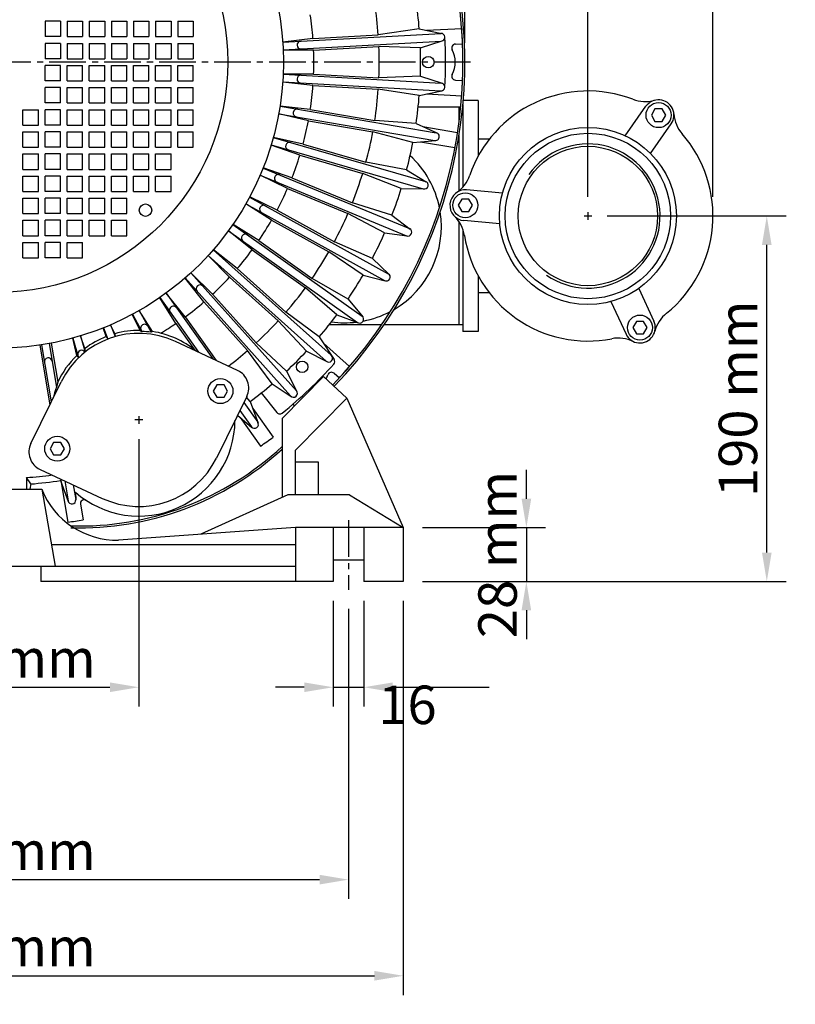
# Model space of a CAD drawing. Extents: x 130 to 2646, y 610 to 1570.
# Drawn here: x 612 to 1015, y 610 to 1122 of the extents above; entities that cross this region are included whole.
import ezdxf

# ---------------------------------------------------------------- set-up
doc = ezdxf.new("R2010")
doc.units = 0
doc.header["$MEASUREMENT"] = 0
doc.linetypes.add('CENTER2', pattern=[28.575, 19.05, -3.175, 3.175, -3.175])
doc.layers.get('0').update_dxf_attribs({"linetype": 'CONTINUOUS'})
doc.layers.get('DEFPOINTS').update_dxf_attribs({"linetype": 'CONTINUOUS'})
doc.layers.add('CENTER', color=4, linetype='CENTER2')
doc.layers.add('DIM', color=1, linetype='CONTINUOUS')
doc.dimstyles.get("Standard").update_dxf_attribs({"dimtxt": 0.18, "dimasz": 0.18, "dimexe": 0.18, "dimexo": 0.0625, "dimgap": 0.09, "dimtad": 0, "dimtih": 1, "dimtoh": 1, "dimdec": 4, "dimzin": 0, "dimdsep": 46, "dimtxsty": 'Standard', "dimcen": 0.09, "dimadec": 0, "dimazin": 0, "dimtfac": 1, "dimtdec": 4, "dimtofl": 0, "dimtmove": 0, "dimatfit": 3, "dimfxl": 0, "dimtolj": 1, "dimtzin": 0, "dimarcsym": 0})

# ---------------------------------------------------------------- blocks, each defined once
blk = doc.blocks.new('*D110')
at = {"layer": 'DEFPOINTS', "color": 0, "lineweight": 0}
for p in [(417.5, 825.7), (782.5, 825.7), (782.5, 675)]:
    blk.add_point(p, dxfattribs=at)
at = {"layer": 'DIM', "color": 0, "lineweight": -2}
for p, q in [((417.5, 815.7), (417.5, 665)), ((782.5, 815.7), (782.5, 665)), ((432.5, 675), (767.5, 675))]:
    blk.add_line(p, q, dxfattribs=at)
at = {"layer": 'DIM', "color": 0, "lineweight": 0}
for points in [[(432.5, 677.5), (432.5, 672.5), (417.5, 675)], [(767.5, 677.5), (767.5, 672.5), (782.5, 675)]]:
    blk.add_solid(points, dxfattribs=at)
at = {"layer": 'DIM', "color": 0, "insert": (600, 690), "char_height": 20, "attachment_point": 5}
blk.add_mtext('\\A1;365 mm', dxfattribs=at)
blk = doc.blocks.new('*D108')
at = {"layer": 'DEFPOINTS', "color": 0, "lineweight": 0}
for p in [(526.5, 914), (673.5, 914), (673.5, 775)]:
    blk.add_point(p, dxfattribs=at)
at = {"layer": 'DIM', "color": 0, "lineweight": -2}
for p, q in [((526.5, 904), (526.5, 765)), ((673.5, 904), (673.5, 765)), ((541.5, 775), (658.5, 775))]:
    blk.add_line(p, q, dxfattribs=at)
at = {"layer": 'DIM', "color": 0, "lineweight": 0}
for points in [[(541.5, 777.5), (541.5, 772.5), (526.5, 775)], [(658.5, 777.5), (658.5, 772.5), (673.5, 775)]]:
    blk.add_solid(points, dxfattribs=at)
at = {"layer": 'DIM', "color": 0, "insert": (600, 790), "char_height": 20, "attachment_point": 5}
blk.add_mtext('\\A1;147 mm', dxfattribs=at)
blk = doc.blocks.new('*D111')
at = {"layer": 'DEFPOINTS', "color": 0, "lineweight": 0}
for p in [(389, 830), (811, 830), (811, 625)]:
    blk.add_point(p, dxfattribs=at)
at = {"layer": 'DIM', "color": 0, "lineweight": -2}
for p, q in [((389, 820), (389, 615)), ((811, 820), (811, 615)), ((404, 625), (796, 625))]:
    blk.add_line(p, q, dxfattribs=at)
at = {"layer": 'DIM', "color": 0, "lineweight": 0}
for points in [[(404, 627.5), (404, 622.5), (389, 625)], [(796, 627.5), (796, 622.5), (811, 625)]]:
    blk.add_solid(points, dxfattribs=at)
at = {"layer": 'DIM', "color": 0, "insert": (600, 640), "char_height": 20, "attachment_point": 5}
blk.add_mtext('\\A1;422 mm', dxfattribs=at)
blk = doc.blocks.new('*D4')
at = {"layer": 'DEFPOINTS', "color": 0}
for p in [(774.5, 830), (790.5, 830), (790.5, 775)]:
    blk.add_point(p, dxfattribs=at)
at = {"layer": 'DIM', "color": 0}
for p, q in [((774.5, 820), (774.5, 765)), ((790.5, 820), (790.5, 765)), ((759.5, 775), (744.5, 775)), ((774.5, 775), (790.5, 775)), ((805.5, 775), (855.59, 775))]:
    blk.add_line(p, q, dxfattribs=at)
for points in [[(759.5, 777.5), (759.5, 772.5), (774.5, 775)], [(805.5, 777.5), (805.5, 772.5), (790.5, 775)]]:
    blk.add_solid(points, dxfattribs=at)
blk.add_text('16', height=20, dxfattribs=at).set_placement((798.04, 755.87))
blk = doc.blocks.new('*D112')
at = {"layer": 'DEFPOINTS', "color": 0, "lineweight": 0}
for p in [(811, 858), (811, 830), (875, 830)]:
    blk.add_point(p, dxfattribs=at)
at = {"layer": 'DIM', "color": 0, "lineweight": -2}
for p, q in [((875, 873), (875, 888)), ((821, 858), (885, 858)), ((875, 858), (875, 830)), ((821, 830), (885, 830)), ((875, 815), (875, 800))]:
    blk.add_line(p, q, dxfattribs=at)
at = {"layer": 'DIM', "color": 0, "lineweight": 0}
for points in [[(872.5, 873), (877.5, 873), (875, 858)], [(872.5, 815), (877.5, 815), (875, 830)]]:
    blk.add_solid(points, dxfattribs=at)
at = {"layer": 'DIM', "color": 0, "insert": (860, 844), "char_height": 20, "attachment_point": 5, "rotation": 90}
blk.add_mtext('\\A1;28 mm', dxfattribs=at)
blk = doc.blocks.new('*D102')
at = {"layer": 'DEFPOINTS', "color": 0, "lineweight": 0}
for p in [(843, 1525), (357, 1100), (843, 1100)]:
    blk.add_point(p, dxfattribs=at)
at = {"layer": 'DIM', "color": 0, "lineweight": -2}
for p, q in [((357, 1110), (357, 1535)), ((843, 1110), (843, 1535)), ((372, 1525), (828, 1525))]:
    blk.add_line(p, q, dxfattribs=at)
at = {"layer": 'DIM', "color": 0, "lineweight": 0}
for points in [[(372, 1527.5), (372, 1522.5), (357, 1525)], [(828, 1527.5), (828, 1522.5), (843, 1525)]]:
    blk.add_solid(points, dxfattribs=at)
at = {"layer": 'DIM', "color": 0, "insert": (600, 1540), "char_height": 20, "attachment_point": 5}
blk.add_mtext('\\A1;486 mm', dxfattribs=at)
blk = doc.blocks.new('*D115')
at = {"layer": 'DEFPOINTS', "color": 0, "lineweight": 0}
for p in [(907, 1425), (600, 1389), (907, 1020)]:
    blk.add_point(p, dxfattribs=at)
at = {"layer": 'DIM', "color": 0, "lineweight": -2}
for p, q in [((600, 1399), (600, 1435)), ((907, 1030), (907, 1435)), ((615, 1425), (892, 1425))]:
    blk.add_line(p, q, dxfattribs=at)
at = {"layer": 'DIM', "color": 0, "lineweight": 0}
for points in [[(615, 1427.5), (615, 1422.5), (600, 1425)], [(892, 1427.5), (892, 1422.5), (907, 1425)]]:
    blk.add_solid(points, dxfattribs=at)
at = {"layer": 'DIM', "color": 0, "insert": (753.5, 1440), "char_height": 20, "attachment_point": 5}
blk.add_mtext('\\A1;307 mm', dxfattribs=at)
blk = doc.blocks.new('*D114')
at = {"layer": 'DEFPOINTS', "color": 0, "lineweight": 0}
for p in [(972, 1475), (600, 1389), (972, 1020)]:
    blk.add_point(p, dxfattribs=at)
at = {"layer": 'DIM', "color": 0, "lineweight": -2}
for p, q in [((600, 1399), (600, 1485)), ((972, 1030), (972, 1485)), ((615, 1475), (957, 1475))]:
    blk.add_line(p, q, dxfattribs=at)
at = {"layer": 'DIM', "color": 0, "lineweight": 0}
for points in [[(615, 1477.5), (615, 1472.5), (600, 1475)], [(957, 1477.5), (957, 1472.5), (972, 1475)]]:
    blk.add_solid(points, dxfattribs=at)
at = {"layer": 'DIM', "color": 0, "insert": (786, 1490), "char_height": 20, "attachment_point": 5}
blk.add_mtext('\\A1;372 mm', dxfattribs=at)
blk = doc.blocks.new('*D113')
at = {"layer": 'DEFPOINTS', "color": 0, "lineweight": 0}
for p in [(907, 1020), (1000, 1020), (811, 830)]:
    blk.add_point(p, dxfattribs=at)
at = {"layer": 'DIM', "color": 0, "lineweight": -2}
for p, q in [((917, 1020), (1010, 1020)), ((1000, 845), (1000, 1005)), ((821, 830), (1010, 830))]:
    blk.add_line(p, q, dxfattribs=at)
at = {"layer": 'DIM', "color": 0, "lineweight": 0}
for points in [[(997.5, 1005), (1002.5, 1005), (1000, 1020)], [(997.5, 845), (1002.5, 845), (1000, 830)]]:
    blk.add_solid(points, dxfattribs=at)
at = {"layer": 'DIM', "color": 0, "insert": (985, 925), "char_height": 20, "attachment_point": 5, "rotation": 90}
blk.add_mtext('\\A1;190 mm', dxfattribs=at)

msp = doc.modelspace()

# ---------------------------------------------------------------- linework, layer by layer
for p, q in [((624.75, 1121.25), (624.75, 1113.25)), ((632.75, 1121.25), (624.75, 1121.25)), ((632.75, 1121.25), (632.75, 1113.25)), ((636.25, 1121.25), (636.25, 1113.25)), ((636.25, 1121.25), (644.25, 1121.25)), ((644.25, 1121.25), (644.25, 1113.25)), ((647.75, 1121.25), (647.75, 1113.25)), ((647.75, 1121.25), (655.75, 1121.25)), ((655.75, 1121.25), (655.75, 1113.25)), ((659.25, 1121.25), (667.25, 1121.25)), ((659.25, 1121.25), (659.25, 1113.25)), ((667.25, 1121.25), (667.25, 1113.25)), ((670.75, 1121.25), (670.75, 1113.25)), ((670.75, 1121.25), (678.75, 1121.25)), ((678.75, 1121.25), (678.75, 1113.25)), ((682.25, 1121.25), (682.25, 1113.25)), ((682.25, 1121.25), (690.25, 1121.25)), ((690.25, 1121.25), (690.25, 1113.25)), ((693.75, 1121.25), (701.75, 1121.25)), ((693.75, 1121.25), (693.75, 1113.25)), ((701.75, 1121.25), (701.75, 1113.25)), ((819.31681, 1117.32445), (797.99688, 1114.12399)), ((819.31681, 1117.32445), (830.96722, 1114.92476)), ((823.13767, 1116.53745), (841.362, 1117.5609)), ((632.75, 1113.25), (624.75, 1113.25)), ((636.25, 1113.25), (644.25, 1113.25)), ((647.75, 1113.25), (655.75, 1113.25)), ((659.25, 1113.25), (667.25, 1113.25)), ((670.75, 1113.25), (678.75, 1113.25)), ((682.25, 1113.25), (690.25, 1113.25)), ((693.75, 1113.25), (701.75, 1113.25)), ((764.04568, 1112.21734), (748.3354, 1110.40666)), ((748.3405, 1110.33377), (830.52445, 1114.94913)), ((748.56478, 1106.34007), (830.74874, 1110.95542)), ((764.04568, 1112.21734), (797.99688, 1114.12399)), ((819.87752, 1107.34018), (831.18599, 1111.02921)), ((624.75, 1109.75), (624.75, 1101.75)), ((632.75, 1109.75), (624.75, 1109.75)), ((632.75, 1109.75), (632.75, 1101.75)), ((636.25, 1109.75), (644.25, 1109.75)), ((636.25, 1109.75), (636.25, 1101.75)), ((644.25, 1109.75), (644.25, 1101.75)), ((647.75, 1109.75), (655.75, 1109.75)), ((647.75, 1109.75), (647.75, 1101.75)), ((655.75, 1109.75), (655.75, 1101.75)), ((659.25, 1109.75), (667.25, 1109.75)), ((659.25, 1109.75), (659.25, 1101.75)), ((667.25, 1109.75), (667.25, 1101.75)), ((670.75, 1109.75), (678.75, 1109.75)), ((670.75, 1109.75), (670.75, 1101.75)), ((678.75, 1109.75), (678.75, 1101.75)), ((682.25, 1109.75), (690.25, 1109.75)), ((682.25, 1109.75), (682.25, 1101.75)), ((690.25, 1109.75), (690.25, 1101.75)), ((693.75, 1109.75), (701.75, 1109.75)), ((693.75, 1109.75), (693.75, 1101.75)), ((701.75, 1109.75), (701.75, 1101.75)), ((764.38211, 1106.22677), (748.56788, 1106.26707)), ((764.38211, 1106.22677), (798.3333, 1108.13343)), ((819.87752, 1107.34018), (798.3333, 1108.13343)), ((838.09056, 1109.36458), (841.81056, 1109.57349)), ((632.75, 1101.75), (624.75, 1101.75)), ((636.25, 1101.75), (644.25, 1101.75)), ((647.75, 1101.75), (655.75, 1101.75)), ((659.25, 1101.75), (667.25, 1101.75)), ((670.75, 1101.75), (678.75, 1101.75)), ((682.25, 1101.75), (690.25, 1101.75)), ((693.75, 1101.75), (701.75, 1101.75)), ((624.75, 1090.25), (624.75, 1098.25)), ((632.75, 1098.25), (624.75, 1098.25)), ((632.75, 1090.25), (632.75, 1098.25)), ((636.25, 1090.25), (636.25, 1098.25)), ((636.25, 1098.25), (644.25, 1098.25)), ((644.25, 1090.25), (644.25, 1098.25)), ((647.75, 1090.25), (647.75, 1098.25)), ((647.75, 1098.25), (655.75, 1098.25)), ((655.75, 1090.25), (655.75, 1098.25)), ((659.25, 1098.25), (667.25, 1098.25)), ((659.25, 1090.25), (659.25, 1098.25)), ((667.25, 1090.25), (667.25, 1098.25)), ((670.75, 1090.25), (670.75, 1098.25)), ((670.75, 1098.25), (678.75, 1098.25)), ((678.75, 1090.25), (678.75, 1098.25)), ((682.25, 1098.25), (690.25, 1098.25)), ((682.25, 1090.25), (682.25, 1098.25)), ((690.25, 1090.25), (690.25, 1098.25)), ((693.75, 1090.25), (693.75, 1098.25)), ((693.75, 1098.25), (701.75, 1098.25)), ((701.75, 1090.25), (701.75, 1098.25)), ((748.56478, 1093.65993), (830.74874, 1089.04458)), ((764.38211, 1093.77323), (748.56788, 1093.73293)), ((764.38211, 1093.77323), (798.3333, 1091.86657)), ((819.87752, 1092.65982), (798.3333, 1091.86657)), ((819.87752, 1092.65982), (831.18599, 1088.97079)), ((838.09056, 1090.63542), (841.81056, 1090.42651)), ((632.75, 1090.25), (624.75, 1090.25)), ((624.75, 1078.75), (624.75, 1086.75)), ((632.75, 1086.75), (624.75, 1086.75)), ((632.75, 1078.75), (632.75, 1086.75)), ((636.25, 1090.25), (644.25, 1090.25)), ((636.25, 1078.75), (636.25, 1086.75)), ((636.25, 1086.75), (644.25, 1086.75)), ((644.25, 1078.75), (644.25, 1086.75)), ((647.75, 1090.25), (655.75, 1090.25)), ((647.75, 1078.75), (647.75, 1086.75)), ((647.75, 1086.75), (655.75, 1086.75)), ((655.75, 1078.75), (655.75, 1086.75)), ((659.25, 1090.25), (667.25, 1090.25)), ((659.25, 1086.75), (667.25, 1086.75)), ((659.25, 1078.75), (659.25, 1086.75)), ((667.25, 1078.75), (667.25, 1086.75)), ((670.75, 1090.25), (678.75, 1090.25)), ((670.75, 1078.75), (670.75, 1086.75)), ((670.75, 1086.75), (678.75, 1086.75)), ((678.75, 1078.75), (678.75, 1086.75)), ((682.25, 1090.25), (690.25, 1090.25)), ((682.25, 1086.75), (690.25, 1086.75)), ((682.25, 1078.75), (682.25, 1086.75)), ((690.25, 1078.75), (690.25, 1086.75)), ((693.75, 1090.25), (701.75, 1090.25)), ((693.75, 1086.75), (701.75, 1086.75)), ((693.75, 1078.75), (693.75, 1086.75)), ((701.75, 1078.75), (701.75, 1086.75)), ((764.04568, 1087.78266), (748.3354, 1089.59334)), ((748.3405, 1089.66623), (830.52445, 1085.05087)), ((764.04568, 1087.78266), (797.99688, 1085.87601)), ((819.31681, 1082.67555), (797.99688, 1085.87601)), ((819.31681, 1082.67555), (830.96722, 1085.07524)), ((823.13767, 1083.46255), (841.362, 1082.4391)), ((613.25, 1075.25), (621.25, 1075.25)), ((613.25, 1067.25), (613.25, 1075.25)), ((621.25, 1067.25), (621.25, 1075.25)), ((632.75, 1078.75), (624.75, 1078.75)), ((624.75, 1067.25), (624.75, 1075.25)), ((632.75, 1075.25), (624.75, 1075.25)), ((632.75, 1067.25), (632.75, 1075.25)), ((636.25, 1078.75), (644.25, 1078.75)), ((636.25, 1075.25), (644.25, 1075.25)), ((636.25, 1067.25), (636.25, 1075.25)), ((644.25, 1067.25), (644.25, 1075.25)), ((647.75, 1078.75), (655.75, 1078.75)), ((647.75, 1075.25), (655.75, 1075.25)), ((647.75, 1067.25), (647.75, 1075.25)), ((655.75, 1067.25), (655.75, 1075.25)), ((659.25, 1078.75), (667.25, 1078.75)), ((659.25, 1075.25), (667.25, 1075.25)), ((659.25, 1067.25), (659.25, 1075.25)), ((667.25, 1067.25), (667.25, 1075.25)), ((670.75, 1078.75), (678.75, 1078.75)), ((670.75, 1067.25), (670.75, 1075.25)), ((670.75, 1075.25), (678.75, 1075.25)), ((678.75, 1067.25), (678.75, 1075.25)), ((682.25, 1078.75), (690.25, 1078.75)), ((682.25, 1075.25), (690.25, 1075.25)), ((682.25, 1067.25), (682.25, 1075.25)), ((690.25, 1067.25), (690.25, 1075.25)), ((693.75, 1078.75), (701.75, 1078.75)), ((693.75, 1075.25), (701.75, 1075.25)), ((693.75, 1067.25), (693.75, 1075.25)), ((701.75, 1067.25), (701.75, 1075.25)), ((746.92077, 1077.06582), (828.07122, 1063.2778)), ((762.65133, 1075.40742), (746.93202, 1077.13801)), ((762.65133, 1075.40742), (796.17556, 1069.71143)), ((840.85628, 1076.5), (818.74129, 1076.5)), ((840, 1068.95165), (840, 1076.5)), ((842, 1076.5), (841.86101, 1076.5)), ((842, 1077.97728), (842, 1035.08063)), ((850, 1080), (842.17556, 1080)), ((850, 1080), (850, 1051.241)), ((926.42923, 1061.69539), (937.15568, 1077.01434)), ((761.64629, 1069.4922), (746.23752, 1073.05048)), ((746.25075, 1073.12234), (827.40119, 1059.33432)), ((613.25, 1067.25), (621.25, 1067.25)), ((632.75, 1067.25), (624.75, 1067.25)), ((636.25, 1067.25), (644.25, 1067.25)), ((647.75, 1067.25), (655.75, 1067.25)), ((659.25, 1067.25), (667.25, 1067.25)), ((670.75, 1067.25), (678.75, 1067.25)), ((682.25, 1067.25), (690.25, 1067.25)), ((693.75, 1067.25), (701.75, 1067.25)), ((761.64629, 1069.4922), (795.17053, 1063.7962)), ((817.67313, 1068.0875), (796.17556, 1069.71143)), ((817.67313, 1068.0875), (828.49746, 1063.15552)), ((821.22307, 1066.47001), (839.21822, 1063.41252)), ((939.53566, 1052.51816), (950.26211, 1067.83712)), ((613.25, 1063.75), (621.25, 1063.75)), ((613.25, 1055.75), (613.25, 1063.75)), ((621.25, 1055.75), (621.25, 1063.75)), ((624.75, 1055.75), (624.75, 1063.75)), ((632.75, 1063.75), (624.75, 1063.75)), ((632.75, 1055.75), (632.75, 1063.75)), ((636.25, 1063.75), (644.25, 1063.75)), ((636.25, 1055.75), (636.25, 1063.75)), ((644.25, 1055.75), (644.25, 1063.75)), ((647.75, 1063.75), (655.75, 1063.75)), ((647.75, 1055.75), (647.75, 1063.75)), ((655.75, 1055.75), (655.75, 1063.75)), ((659.25, 1063.75), (667.25, 1063.75)), ((659.25, 1055.75), (659.25, 1063.75)), ((667.25, 1055.75), (667.25, 1063.75)), ((670.75, 1063.75), (678.75, 1063.75)), ((670.75, 1055.75), (670.75, 1063.75)), ((678.75, 1055.75), (678.75, 1063.75)), ((682.25, 1063.75), (690.25, 1063.75)), ((682.25, 1055.75), (682.25, 1063.75)), ((690.25, 1055.75), (690.25, 1063.75)), ((693.75, 1063.75), (701.75, 1063.75)), ((693.75, 1055.75), (693.75, 1063.75)), ((701.75, 1055.75), (701.75, 1063.75)), ((743.42915, 1060.76012), (822.52557, 1037.97283)), ((758.87512, 1057.35088), (743.44841, 1060.83059)), ((815.99807, 1058.22879), (795.17053, 1063.7962)), ((840, 1032.89093), (840, 1061.93427)), ((855.76525, 1060), (850, 1060)), ((613.25, 1055.75), (621.25, 1055.75)), ((632.75, 1055.75), (624.75, 1055.75)), ((636.25, 1055.75), (644.25, 1055.75)), ((647.75, 1055.75), (655.75, 1055.75)), ((659.25, 1055.75), (667.25, 1055.75)), ((670.75, 1055.75), (678.75, 1055.75)), ((682.25, 1055.75), (690.25, 1055.75)), ((693.75, 1055.75), (701.75, 1055.75)), ((757.2141, 1051.58538), (742.30062, 1056.84653)), ((742.32181, 1056.91645), (821.41823, 1034.12916)), ((758.87512, 1057.35088), (791.55081, 1047.93718)), ((815.99807, 1058.22879), (827.84391, 1059.30896)), ((819.88302, 1058.58305), (837.87817, 1055.52555)), ((613.25, 1044.25), (613.25, 1052.25)), ((613.25, 1052.25), (621.25, 1052.25)), ((621.25, 1044.25), (621.25, 1052.25)), ((624.75, 1044.25), (624.75, 1052.25)), ((632.75, 1052.25), (624.75, 1052.25)), ((632.75, 1044.25), (632.75, 1052.25)), ((636.25, 1044.25), (636.25, 1052.25)), ((636.25, 1052.25), (644.25, 1052.25)), ((644.25, 1044.25), (644.25, 1052.25)), ((647.75, 1044.25), (647.75, 1052.25)), ((647.75, 1052.25), (655.75, 1052.25)), ((655.75, 1044.25), (655.75, 1052.25)), ((659.25, 1052.25), (667.25, 1052.25)), ((659.25, 1044.25), (659.25, 1052.25)), ((667.25, 1044.25), (667.25, 1052.25)), ((670.75, 1044.25), (670.75, 1052.25)), ((670.75, 1052.25), (678.75, 1052.25)), ((678.75, 1044.25), (678.75, 1052.25)), ((682.25, 1044.25), (682.25, 1052.25)), ((682.25, 1052.25), (690.25, 1052.25)), ((690.25, 1044.25), (690.25, 1052.25)), ((757.2141, 1051.58538), (789.8898, 1042.17168)), ((613.25, 1044.25), (621.25, 1044.25)), ((632.75, 1044.25), (624.75, 1044.25)), ((636.25, 1044.25), (644.25, 1044.25)), ((647.75, 1044.25), (655.75, 1044.25)), ((659.25, 1044.25), (667.25, 1044.25)), ((670.75, 1044.25), (678.75, 1044.25)), ((682.25, 1044.25), (690.25, 1044.25)), ((738.13383, 1044.94788), (814.18154, 1013.44789)), ((753.10096, 1039.83068), (738.16086, 1045.01576)), ((812.73138, 1043.91651), (791.55081, 1047.93718)), ((613.25, 1040.75), (621.25, 1040.75)), ((613.25, 1032.75), (613.25, 1040.75)), ((621.25, 1032.75), (621.25, 1040.75)), ((624.75, 1032.75), (624.75, 1040.75)), ((632.75, 1040.75), (624.75, 1040.75)), ((632.75, 1032.75), (632.75, 1040.75)), ((636.25, 1040.75), (644.25, 1040.75)), ((636.25, 1032.75), (636.25, 1040.75)), ((644.25, 1032.75), (644.25, 1040.75)), ((647.75, 1040.75), (655.75, 1040.75)), ((647.75, 1032.75), (647.75, 1040.75)), ((655.75, 1032.75), (655.75, 1040.75)), ((659.25, 1040.75), (667.25, 1040.75)), ((659.25, 1032.75), (659.25, 1040.75)), ((667.25, 1032.75), (667.25, 1040.75)), ((670.75, 1040.75), (678.75, 1040.75)), ((670.75, 1032.75), (670.75, 1040.75)), ((678.75, 1032.75), (678.75, 1040.75)), ((682.25, 1040.75), (690.25, 1040.75)), ((682.25, 1032.75), (682.25, 1040.75)), ((690.25, 1032.75), (690.25, 1040.75)), ((750.80486, 1034.28741), (736.57421, 1041.18525)), ((736.60309, 1041.25236), (812.65081, 1009.75237)), ((753.10096, 1039.83068), (784.51719, 1026.81765)), ((809.96303, 1034.30733), (789.8898, 1042.17168)), ((812.73138, 1043.91651), (822.93544, 1037.80359)), ((750.80486, 1034.28741), (782.22109, 1021.27438)), ((809.96303, 1034.30733), (821.85532, 1034.0544)), ((613.25, 1032.75), (621.25, 1032.75)), ((613.25, 1029.25), (621.25, 1029.25)), ((613.25, 1021.25), (613.25, 1029.25)), ((621.25, 1021.25), (621.25, 1029.25)), ((632.75, 1032.75), (624.75, 1032.75)), ((624.75, 1021.25), (624.75, 1029.25)), ((632.75, 1029.25), (624.75, 1029.25)), ((632.75, 1021.25), (632.75, 1029.25)), ((636.25, 1032.75), (644.25, 1032.75)), ((636.25, 1029.25), (644.25, 1029.25)), ((636.25, 1021.25), (636.25, 1029.25)), ((644.25, 1021.25), (644.25, 1029.25)), ((647.75, 1032.75), (655.75, 1032.75)), ((647.75, 1029.25), (655.75, 1029.25)), ((647.75, 1021.25), (647.75, 1029.25)), ((655.75, 1021.25), (655.75, 1029.25)), ((659.25, 1032.75), (667.25, 1032.75)), ((659.25, 1029.25), (667.25, 1029.25)), ((659.25, 1021.25), (659.25, 1029.25)), ((667.25, 1021.25), (667.25, 1029.25)), ((670.75, 1032.75), (678.75, 1032.75)), ((682.25, 1032.75), (690.25, 1032.75)), ((731.10139, 1029.82795), (803.14405, 990.01138)), ((745.40147, 1023.06715), (731.13585, 1029.89238)), ((862.57062, 1031.91763), (843.94079, 1033.54753)), ((742.49915, 1017.81581), (729.1303, 1026.26361)), ((729.16651, 1026.32706), (801.20917, 986.51049)), ((805.11441, 1020.45079), (784.51719, 1026.81765)), ((613.25, 1021.25), (621.25, 1021.25)), ((632.75, 1021.25), (624.75, 1021.25)), ((636.25, 1021.25), (644.25, 1021.25)), ((647.75, 1021.25), (655.75, 1021.25)), ((659.25, 1021.25), (667.25, 1021.25)), ((745.40147, 1023.06715), (775.16316, 1006.61844)), ((801.28758, 1011.21199), (782.22109, 1021.27438)), ((805.11441, 1020.45079), (814.56988, 1013.23382)), ((613.25, 1017.75), (621.25, 1017.75)), ((613.25, 1009.75), (613.25, 1017.75)), ((621.25, 1009.75), (621.25, 1017.75)), ((624.75, 1009.75), (624.75, 1017.75)), ((632.75, 1017.75), (624.75, 1017.75)), ((632.75, 1009.75), (632.75, 1017.75)), ((636.25, 1017.75), (644.25, 1017.75)), ((636.25, 1009.75), (636.25, 1017.75)), ((644.25, 1009.75), (644.25, 1017.75)), ((647.75, 1017.75), (655.75, 1017.75)), ((647.75, 1009.75), (647.75, 1017.75)), ((655.75, 1009.75), (655.75, 1017.75)), ((659.25, 1017.75), (667.25, 1017.75)), ((659.25, 1009.75), (659.25, 1017.75)), ((667.25, 1009.75), (667.25, 1017.75)), ((722.42027, 1015.59048), (789.5519, 967.95805)), ((735.87346, 1007.27109), (722.46173, 1015.65064)), ((742.49915, 1017.81581), (772.26085, 1001.3671)), ((840, 963.5), (840, 1017.01277)), ((861.17612, 1015.97851), (842.54629, 1017.60841)), ((613.25, 1009.75), (621.25, 1009.75)), ((632.75, 1009.75), (624.75, 1009.75)), ((636.25, 1009.75), (644.25, 1009.75)), ((647.75, 1009.75), (655.75, 1009.75)), ((659.25, 1009.75), (667.25, 1009.75)), ((732.40144, 1002.37772), (720.0625, 1012.26924)), ((720.10559, 1012.32824), (787.23722, 964.69581)), ((801.28758, 1011.21199), (813.07678, 1009.62913)), ((842, 1013.00464), (842, 960)), ((613.25, 1006.25), (621.25, 1006.25)), ((613.25, 998.25), (613.25, 1006.25)), ((621.25, 998.25), (621.25, 1006.25)), ((624.75, 998.25), (624.75, 1006.25)), ((632.75, 1006.25), (624.75, 1006.25)), ((632.75, 998.25), (632.75, 1006.25)), ((636.25, 1006.25), (644.25, 1006.25)), ((636.25, 998.25), (636.25, 1006.25)), ((644.25, 998.25), (644.25, 1006.25)), ((735.87346, 1007.27109), (763.60636, 987.59355)), ((794.91801, 997.98545), (775.16316, 1006.61844)), ((613.25, 998.25), (621.25, 998.25)), ((632.75, 998.25), (624.75, 998.25)), ((636.25, 998.25), (644.25, 998.25)), ((720.6387, 988.16729), (709.48484, 999.37814)), ((709.53427, 999.43194), (770.91065, 944.58266)), ((712.19965, 1002.41451), (773.57603, 947.56522)), ((724.63678, 992.64114), (712.24759, 1002.46965)), ((732.40144, 1002.37772), (760.13433, 982.70018)), ((790.08082, 989.23322), (772.26085, 1001.3671)), ((794.91801, 997.98545), (803.50598, 989.75518)), ((700.56806, 990.46573), (755.41734, 929.08935)), ((711.83271, 979.3613), (700.62186, 990.51516)), ((720.6387, 988.16729), (745.99403, 965.50838)), ((724.63678, 992.64114), (749.9921, 969.98224)), ((790.08082, 989.23322), (801.61867, 986.34034)), ((850, 988.759), (850, 960)), ((707.35886, 975.36322), (697.53035, 987.75241)), ((697.58549, 987.80035), (752.43478, 926.42397)), ((782.2704, 976.803), (763.60636, 987.59355)), ((687.67176, 979.89441), (711.89656, 945.75275)), ((697.62228, 967.59856), (687.73076, 979.9375)), ((711.83271, 979.3613), (734.49162, 954.00597)), ((776.48369, 968.64739), (760.13433, 982.70018)), ((855.76525, 980), (850, 980)), ((933.39465, 982.3261), (941.29803, 965.37725)), ((692.72891, 964.12654), (684.34936, 977.53827)), ((684.40952, 977.57973), (704.56897, 949.16764)), ((707.35886, 975.36322), (730.01776, 950.0079)), ((782.2704, 976.803), (789.88288, 967.66294)), ((918.89373, 975.56421), (926.79711, 958.61536)), ((674.11128, 960.49598), (670.10762, 968.86415)), ((670.17205, 968.89861), (675.10563, 959.97197)), ((673.67294, 970.83349), (679.90831, 959.55144)), ((680.6372, 959.949), (673.73639, 970.8697)), ((697.62228, 967.59856), (713.72846, 944.89902)), ((767.33064, 957.16983), (749.9921, 969.98224)), ((776.48369, 968.64739), (787.62509, 964.48088)), ((658.74764, 963.39691), (661.27044, 957.30633)), ((661.05514, 958.80374), (658.81475, 963.42579)), ((692.72891, 964.12654), (702.51059, 950.34055)), ((760.66717, 949.71341), (745.99403, 965.50838)), ((799.8293, 963.5), (772.53333, 963.5)), ((842, 963.5), (801.03918, 963.5)), ((643.08355, 957.67819), (645.51469, 949.2395)), ((645.47855, 951.1086), (643.15347, 957.69938)), ((656.55824, 957.30389), (654.98424, 961.83914)), ((655.05212, 961.86617), (657.46315, 956.04544)), ((656.55824, 957.30389), (657.46315, 956.04544)), ((661.05514, 958.80374), (661.27044, 957.30633)), ((674.11128, 960.49598), (675.10563, 959.97197)), ((680.6372, 959.949), (679.90831, 959.55144)), ((850, 960), (842, 960)), ((621.94549, 952.9283), (627.22627, 921.84787)), ((622.93418, 953.07923), (627.97968, 923.38354)), ((626.87766, 953.74925), (630.74701, 930.97592)), ((627.86072, 953.93334), (631.32007, 933.57304)), ((641.21823, 947.46846), (639.16941, 956.55159)), ((639.23988, 956.57085), (642.19207, 946.32358)), ((724.87365, 939.70501), (692.50857, 954.78816)), ((750.28659, 939.33283), (734.49162, 954.00597)), ((767.33064, 957.16983), (775.05034, 945.44505)), ((769.4759, 953.91158), (783.08614, 941.74873)), ((641.21823, 947.46846), (642.19207, 946.32358)), ((645.47855, 951.1086), (645.51469, 949.2395)), ((742.83017, 932.66936), (730.01776, 950.0079)), ((760.66717, 949.71341), (771.27201, 944.32565)), ((750.28659, 939.33283), (755.67435, 928.72799)), ((774.9772, 938.26631), (777.75537, 935.78359)), ((617.37273, 901.76359), (633.10017, 933.82053)), ((631.32007, 933.57304), (630.74701, 930.97592)), ((742.83017, 932.66936), (752.76509, 926.12812)), ((748, 914.73333), (769.55548, 936.56418)), ((781.68659, 925.36622), (769.55548, 936.56418)), ((737.16776, 927.99707), (745.26777, 917.83998)), ((729.62727, 926.23641), (713.89983, 894.17947)), ((728.03988, 923.00087), (735.30419, 912.76278)), ((731.35261, 923.51631), (729.40464, 925.78263)), ((731.35261, 923.51631), (735.51912, 912.37491)), ((753.58619, 922.13409), (754.40392, 921.21905)), ((755, 898.33871), (781.68659, 925.36622)), ((781.68659, 925.36622), (811, 858)), ((724.7991, 916.39525), (732.33706, 910.11712)), ((726.03492, 918.9142), (732.04195, 910.4481)), ((732.71905, 919.86239), (743.28157, 904.97592)), ((726.19457, 915.23302), (736.75708, 900.34655)), ((748, 914.73333), (748, 873.64423)), ((755, 875), (755, 898.33871)), ((755, 875), (755, 892)), ((767, 892), (755, 892)), ((767, 875), (767, 892)), ((622.12635, 888.29499), (654.49143, 873.21184)), ((615.13337, 884.02956), (615.05898, 878)), ((617.32445, 880.68319), (615.13337, 884.02956)), ((617.32445, 880.68319), (615.13337, 884.02956)), ((617.32445, 880.68319), (616.77178, 878)), ((617.32445, 880.68319), (616.77178, 878)), ((633.08172, 883.18946), (632.79067, 882.45742)), ((633.08171, 883.18944), (632.79067, 882.45742)), ((632.79067, 882.45742), (636.81816, 871.56991)), ((632.90179, 882.4742), (636.58748, 860.78178)), ((634.95746, 882.31528), (636.7222, 871.92878)), ((577, 878), (623, 878)), ((623, 878), (630, 838)), ((639.36368, 880.26185), (640.66568, 872.59881)), ((640.55879, 876.38515), (640.69285, 872.32987)), ((751, 875), (705.67105, 854.5148)), ((783, 875), (751, 875)), ((783, 875), (811, 858)), ((643.11671, 870.1129), (644.47445, 862.12183)), ((755, 858), (663, 851.5)), ((755, 858), (755, 830)), ((811, 858), (755, 858)), ((774.5, 858), (774.5, 830)), ((790.5, 858), (790.5, 830)), ((811, 858), (811, 830)), ((755, 849), (628.075, 849)), ((790.5, 841), (774.5, 841)), ((445, 838), (755, 838)), ((622.5, 838), (622.5, 830)), ((755, 830), (622.5, 830)), ((774.5, 830), (755, 830)), ((811, 830), (790.5, 830))]:
    msp.add_line(p, q)
for points in [[(947.43036, 1072.42573), (945.56963, 1075.64862), (941.84816, 1075.64862), (939.98742, 1072.42573), (941.84816, 1069.20284), (945.56963, 1069.20284)], [(846.96501, 1025.57797), (845.10428, 1028.80086), (841.3828, 1028.80086), (839.52207, 1025.57797), (841.3828, 1022.35508), (845.10428, 1022.35508)], [(937.76904, 961.9963), (935.90831, 965.21919), (932.18683, 965.21919), (930.3261, 961.9963), (932.18683, 958.77341), (935.90831, 958.77341)], [(719.65605, 928.97688), (717.79531, 932.19977), (714.07384, 932.19977), (712.2131, 928.97688), (714.07384, 925.75399), (717.79531, 925.75399)], [(634.78692, 899.02307), (632.92618, 902.24596), (629.20471, 902.24596), (627.34397, 899.02307), (629.20471, 895.80018), (632.92618, 895.80018)]]:
    msp.add_lwpolyline(points, close=True)
for centre, radius in [((600, 1100), 148.7), ((600, 1100), 119.75868), ((824, 1100), 3), ((943.70889, 1072.42573), 6.5), ((907, 1020), 46), ((907, 1020), 43), ((907, 1020), 36.25), ((843.24354, 1025.57797), 6.5), ((677, 1023), 3.25), ((934.04757, 961.9963), 6.5), ((758.39192, 941.60808), 3), ((715.93457, 928.97688), 6.5), ((631.06544, 899.02307), 6.5)]:
    msp.add_circle(centre, radius)
for centre, radius, start, end in [((600, 1100), 242, 316.0861032, 86.2951356), ((600, 1100), 243, 316.0910607, 86.0520794), ((600, 1100), 220, 4.5165746, 8.3405682), ((600, 1100), 198.5, 4.0802499, 8.776893), ((600, 1100), 164.5, 4.2592515, 8.5978914), ((600, 1100), 242, 2.2672049, 4.1613665), ((757.75144, 1108.85913), 2, 93.2142857, 273.2142857), ((830.63659, 1112.95227), 2, 273.2142857, 93.2142857), ((600, 1100), 233, 356.7857143, 3.2142857), ((600, 1100), 164.5, 357.83068, 2.16932), ((600, 1100), 198.5, 357.6516784, 2.3483216), ((600, 1100), 220, 358.0880032, 1.9119968), ((838.2027, 1107.36772), 2, 93.2142857, 207.4182575), ((824, 1100), 14, 332.5817425, 27.4182575), ((757.75144, 1091.14087), 2, 86.7857143, 266.7857143), ((838.2027, 1092.63228), 2, 152.5817425, 266.7857143), ((600, 1100), 242, 355.8386335, 357.7327951), ((600, 1100), 164.5, 351.4021086, 355.7407485), ((600, 1100), 198.5, 351.223107, 355.9197501), ((830.63659, 1087.04773), 2, 266.7857143, 86.7857143), ((600, 1100), 220, 351.6594318, 355.4834254), ((907, 1020), 65, 68.9871045, 161.0128955), ((936.76198, 1097.48048), 18, 248.9871045, 285.4970619), ((943.70889, 1072.42573), 8, 325, 145), ((755.76762, 1073.53402), 2, 80.3571429, 260.3571429), ((969.62864, 1074.467), 18, 184.5029381, 221.0128955), ((600, 1100), 164.5, 344.9735372, 349.3121771), ((600, 1100), 198.5, 344.7945356, 349.4911787), ((827.73621, 1061.30606), 2, 260.3571429, 80.3571429), ((907, 1020), 65, 308.9871045, 41.0128955), ((751.82494, 1056.25999), 2, 73.9285714, 253.9285714), ((600, 1100), 220, 345.2308604, 349.0548539), ((907, 1020), 37.5, 235, 145), ((600, 1100), 164.5, 338.5449658, 342.8836057), ((780.79169, 1014.48616), 50, 11.2391307, 47.522842), ((745.97297, 1039.53602), 2, 67.5, 247.5), ((600, 1100), 198.5, 338.3659641, 343.0626073), ((828.51588, 1047.00449), 18, 304.5029381, 341.0128955), ((600, 1100), 164.5, 332.1163943, 336.4550342), ((600, 1100), 220, 338.8022889, 342.6262825), ((821.9719, 1036.051), 2, 253.9285714, 73.9285714), ((843.24354, 1025.57797), 8, 85, 265), ((738.2853, 1023.57242), 2, 61.0714286, 241.0714286), ((600, 1100), 198.5, 331.9373927, 336.6340359), ((780.79169, 1014.48616), 50, 300.5344655, 8.8375614), ((825.01895, 1007.03439), 18, 8.9871045, 45.4970619), ((600, 1100), 164.5, 325.6878229, 330.0264628), ((728.85862, 1008.56994), 2, 54.6428571, 234.6428571), ((600, 1100), 220, 332.3737175, 336.1977111), ((813.41617, 1011.60013), 2, 247.5, 67.5), ((907, 1020), 65, 188.9871045, 281.0128955), ((600, 1100), 164.5, 319.2592515, 323.5978914), ((600, 1100), 198.5, 325.5088213, 330.2054644), ((600, 1100), 164.5, 312.83068, 317.16932), ((600, 1100), 220, 325.9451461, 329.7691396), ((802.17661, 988.26094), 2, 241.0714286, 61.0714286), ((705.28276, 982.18854), 2, 41.7857143, 221.7857143), ((600, 1100), 198.5, 319.0802499, 323.776893), ((691.43006, 971.14138), 2, 35.3571429, 215.3571429), ((600, 1100), 164.5, 306.4021086, 310.7407485), ((600, 1100), 220, 319.5165746, 323.3405682), ((788.39456, 966.32693), 2, 234.6428571, 54.6428571), ((780.79169, 1014.48616), 50, 280.7882877, 298.1328962), ((959.21907, 955.48513), 18, 128.9871045, 165.4970619), ((676.42758, 961.7147), 2, 28.9285714, 208.9285714), ((600, 1100), 164.5, 301.0616069, 304.3121771), ((600, 1100), 198.5, 312.6516784, 317.3483216), ((780.79169, 1014.48616), 50, 261.8491849, 276.7637107), ((934.04757, 961.9963), 8, 205, 25), ((673.5, 914), 45, 65.012996, 153.867004), ((673.5, 914), 46.5, 111.3669084, 127.057182), ((673.5, 914), 46.5, 89.2467758, 105.523375), ((673.5, 914), 46, 81.9920205, 87.9996892), ((673.5, 914), 46.5, 50.4204454, 81.1708687), ((922.85548, 938.52851), 18, 64.5029381, 101.0128955), ((673.5, 914), 46.5, 133.966012, 155.1069673), ((643.74001, 948.17506), 2, 30.6914961, 196.0714286), ((600, 1100), 198.5, 307.2240918, 310.9197501), ((600, 1100), 220, 313.0880032, 316.9119968), ((772.24334, 946.07394), 2, 228.2142857, 48.2142857), ((626.46598, 944.23238), 2, 9.6428571, 189.6428571), ((600, 1100), 235, 309.0632439, 318.0835474), ((773.3799, 944.34522), 2, 318.0835474, 33.3612853), ((720.64953, 930.64098), 10, 333.867004, 65.012996), ((758.39192, 941.60808), 14, 333.3196597, 342.4182575), ((773.64451, 936.77502), 2, 48.2142857, 162.4182575), ((600, 1100), 242, 317.2672049, 319.1613665), ((600, 1100), 220, 306.6594318, 310.4834254), ((673.5, 914), 46, 158.3434713, 165.8357496), ((753.92606, 927.75666), 2, 221.7857143, 41.7857143), ((746.83143, 919.08696), 2, 218.5714286, 309.0632439), ((673.5, 914), 50, 228.789741, 359.7089368), ((733.67307, 911.60544), 2, 215.3571429, 35.3571429), ((626.35047, 897.35902), 10, 153.867004, 245.012996), ((600, 1100), 242, 304.4100621, 306.3042237), ((642.61014, 1013.8501), 156, 268.3682601, 312.4988994), ((642.61014, 1013.8501), 155, 268.3682601, 312.8385327), ((673.5, 914), 45, 245.012996, 333.867004), ((600, 1100), 216.5, 274.008248, 277.5378642), ((600, 1100), 220, 274.5165746, 278.5717898), ((600, 1100), 220, 274.5165746, 278.5717898), ((662.0396, 893.48902), 42, 201.640775, 271.3102785), ((638.69394, 872.26379), 2, 189.6428571, 9.6428571), ((645.08846, 870.44791), 2, 56.881267, 189.6428571), ((600, 1100), 242, 278.6957763, 280.5899379)]:
    msp.add_arc(centre, radius, start, end)
at = {"layer": 'CENTER'}
for p, q in [((846, 1100), (354, 1100)), ((905, 1020), (909, 1020)), ((907, 1022), (907, 1018)), ((675.5, 914), (671.5, 914)), ((673.5, 916), (673.5, 912)), ((673.5, 914), (673.5, 914)), ((782.5, 861.80172), (782.5, 825.69873))]:
    msp.add_line(p, q, dxfattribs=at)

# ---------------------------------------------------------------- dimensions: what is measured, and where the dimension line sits
at = {"layer": 'DIM'}
for base, p1, p2, override, picture, middle in [((843, 1525), (357, 1100), (843, 1100), {"dimscale": 10, "dimtxt": 2, "dimasz": 1.5, "dimexe": 1, "dimexo": 1, "dimgap": 0.5, "dimtad": 1, "dimtih": 0, "dimtoh": 0, "dimzin": 8, "dimpost": ' mm', "dimcen": 1, "dimtofl": 1}, '*D102', (600, 1540)), ((972, 1475), (600, 1389), (972, 1020), {"dimscale": 10, "dimtxt": 2, "dimasz": 1.5, "dimexe": 1, "dimexo": 1, "dimgap": 0.5, "dimtad": 1, "dimtih": 0, "dimtoh": 0, "dimzin": 8, "dimpost": ' mm', "dimcen": 1, "dimtofl": 1}, '*D114', (786, 1490)), ((907, 1425), (600, 1389), (907, 1020), {"dimscale": 10, "dimtxt": 2, "dimasz": 1.5, "dimexe": 1, "dimexo": 1, "dimgap": 0.5, "dimtad": 1, "dimtih": 0, "dimtoh": 0, "dimzin": 8, "dimpost": ' mm', "dimcen": 1, "dimtofl": 1}, '*D115', (753.5, 1440)), ((673.5, 775), (526.5, 914), (673.5, 914), {"dimscale": 10, "dimtxt": 2, "dimasz": 1.5, "dimexe": 1, "dimexo": 1, "dimgap": 0.5, "dimtad": 1, "dimtih": 0, "dimtoh": 0, "dimzin": 8, "dimpost": ' mm', "dimcen": 1, "dimtofl": 1}, '*D108', (600, 790)), ((811, 625), (389, 830), (811, 830), {"dimscale": 10, "dimtxt": 2, "dimasz": 1.5, "dimexe": 1, "dimexo": 1, "dimgap": 0.5, "dimtad": 1, "dimtih": 0, "dimtoh": 0, "dimzin": 8, "dimpost": ' mm', "dimcen": 1, "dimtofl": 1}, '*D111', (600, 640)), ((790.5, 775), (774.5, 830), (790.5, 830), {"dimscale": 10, "dimtxt": 2, "dimasz": 1.5, "dimexe": 1, "dimexo": 1, "dimgap": 0.5, "dimtad": 1, "dimtih": 0, "dimtoh": 0, "dimzin": 8, "dimlunit": 6, "dimcen": 1, "dimtofl": 1}, '*D4', (838.0436, 791.26453)), ((782.5, 675), (417.5, 825.69873), (782.5, 825.69873), {"dimscale": 10, "dimtxt": 2, "dimasz": 1.5, "dimexe": 1, "dimexo": 1, "dimgap": 0.5, "dimtad": 1, "dimtih": 0, "dimtoh": 0, "dimzin": 8, "dimpost": ' mm', "dimcen": 1, "dimtofl": 1}, '*D110', (600, 690))]:
    dim = msp.add_linear_dim(base=base, p1=p1, p2=p2, dimstyle='Standard', override=override, dxfattribs=at)
    dim.commit()
    dim.dimension.update_dxf_attribs({"geometry": picture, "text_midpoint": middle})
dim = msp.add_linear_dim(base=(1000, 1020), p1=(811, 830), p2=(907, 1020), angle=90, dimstyle='Standard', override={"dimscale": 10, "dimtxt": 2, "dimasz": 1.5, "dimexe": 1, "dimexo": 1, "dimgap": 0.5, "dimtad": 1, "dimtih": 0, "dimtoh": 0, "dimzin": 8, "dimpost": ' mm', "dimcen": 1, "dimtofl": 1}, dxfattribs=at)
dim.commit()
dim.dimension.update_dxf_attribs({"geometry": '*D113', "text_midpoint": (985, 925)})
dim = msp.add_linear_dim(base=(875, 830), p1=(811, 858), p2=(811, 830), angle=90, dimstyle='Standard', override={"dimscale": 10, "dimtxt": 2, "dimasz": 1.5, "dimexe": 1, "dimexo": 1, "dimgap": 0.5, "dimtad": 1, "dimtih": 0, "dimtoh": 0, "dimzin": 8, "dimpost": ' mm', "dimcen": 1, "dimtofl": 1}, dxfattribs=at)
dim.commit()
dim.dimension.update_dxf_attribs({"geometry": '*D112', "text_midpoint": (875, 844), "dimtype": 160})

doc.saveas('drawing.dxf')
